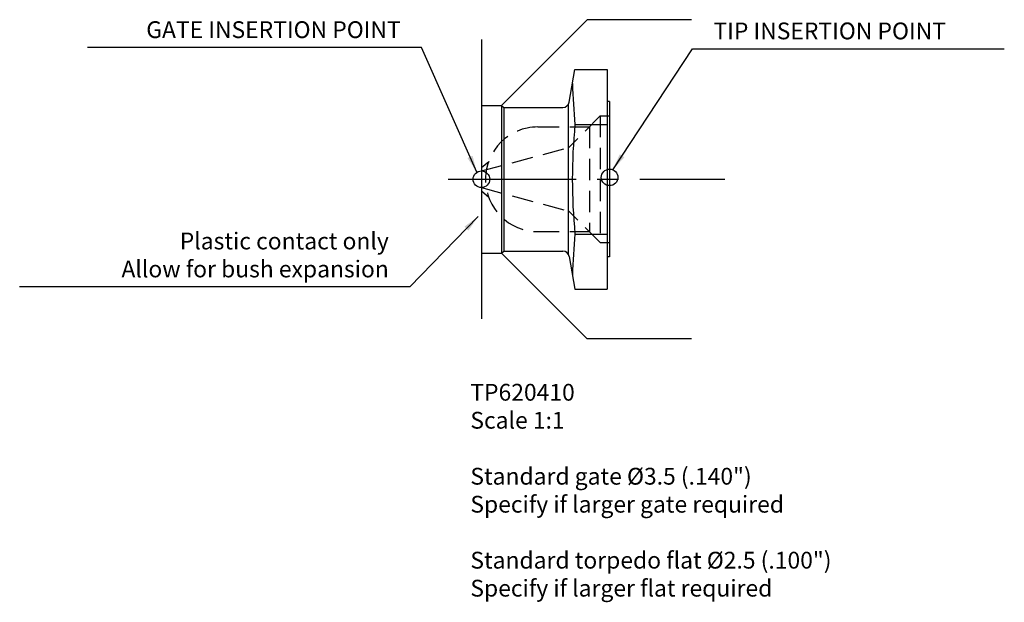
# Model space of a CAD drawing. Extents: x 14 to 162, y 118 to 205.
import ezdxf

# ---------------------------------------------------------------- set-up
doc = ezdxf.new("R2010")
doc.units = 0
doc.header["$LTSCALE"] = 1.010101
doc.header["$MEASUREMENT"] = 0
doc.linetypes.add('CENTER2', pattern=[28.575, 19.05, -3.175, 3.175, -3.175])
doc.linetypes.add('HIDDEN2', pattern=[4.7625, 3.175, -1.5875])
doc.layers.get('0').update_dxf_attribs({"linetype": 'CONTINUOUS'})
for name, color, linetype in [('CENTRE', 1, 'CENTER2'), ('HIDDEN', 3, 'HIDDEN2'), ('OBJECTS', 5, 'CONTINUOUS')]:
    doc.layers.add(name, color=color, linetype=linetype)
doc.dimstyles.new('STANDARD_WS', dxfattribs={"dimscale": 1.010101, "dimtxt": 2.5, "dimasz": 2.5, "dimexe": 1.25, "dimexo": 0.625, "dimtad": 1, "dimdec": 4, "dimdsep": 46, "dimtxsty": 'Standard', "dimcen": 2.5, "dimadec": 0, "dimazin": 0, "dimtfac": 1, "dimtdec": 4, "dimtmove": 0, "dimatfit": 3, "dimfxl": 0, "dimtolj": 1, "dimtzin": 0, "dimarcsym": 0})

msp = doc.modelspace()

# ---------------------------------------------------------------- linework, layer by layer
for p, q in [((86.82, 192.37), (99.7, 205.26)), ((115.39, 205.26), (99.7, 205.26)), ((83.77, 202.26), (83.77, 160.26)), ((83.77, 192.37), (86.82, 192.37)), ((83.77, 170.15), (86.82, 170.15)), ((86.82, 170.15), (99.7, 157.26)), ((115.39, 157.26), (99.7, 157.26))]:
    msp.add_line(p, q)
at = {"color": 1}
for p, q in [((96.99, 192.88), (97.85, 197.77)), ((97.85, 197.77), (102.69, 197.77)), ((102.69, 197.77), (102.69, 164.75)), ((103.07, 192.94), (102.69, 192.94)), ((103.07, 192.94), (103.07, 169.58)), ((86.82, 192.37), (86.82, 191.06)), ((87.13, 192.05), (96.01, 192.05)), ((96.85, 192.51), (96.85, 170.01)), ((86.82, 191.06), (86.82, 171.46)), ((86.82, 171.46), (86.82, 170.15)), ((87.13, 170.46), (96.01, 170.46)), ((96.99, 169.64), (97.85, 164.75)), ((103.07, 169.58), (102.69, 169.58)), ((97.85, 164.75), (102.69, 164.75))]:
    msp.add_line(p, q, dxfattribs=at)
for centre in [(83.77, 181.26), (103.07, 181.55)]:
    msp.add_circle(centre, 1.25)
for centre, start, end in [((96.01, 193.05), 270, 350), ((96.01, 169.46), 10, 90)]:
    msp.add_arc(centre, 1, start, end, dxfattribs=at)
at = {"layer": 'CENTRE', "color": 3}
msp.add_line((78.77, 181.26), (120.39, 181.26), dxfattribs=at)
at = {"layer": 'HIDDEN', "color": 6}
for p, q in [((101.67, 190.78), (96.85, 185.96)), ((101.67, 190.78), (103.07, 190.78)), ((101.67, 190.78), (101.67, 171.73)), ((92.27, 189.13), (100.02, 189.13)), ((100.02, 189.13), (100.02, 173.39)), ((83.77, 182.51), (96.92, 186.03)), ((83.77, 183.01), (84.87, 183.94)), ((83.77, 180.01), (96.92, 176.48)), ((83.77, 179.51), (84.87, 178.58)), ((101.67, 171.73), (96.85, 176.56)), ((92.27, 173.39), (100.02, 173.39)), ((101.67, 171.73), (103.07, 171.73))]:
    msp.add_line(p, q, dxfattribs=at)
msp.add_arc((92.27, 181.26), 7.87, 90, 270, dxfattribs=at)
at = {"layer": 'OBJECTS', "color": 1}
for p, q in [((86.82, 192.37), (87.13, 192.05)), ((87.13, 192.05), (87.13, 170.46)), ((97.85, 189.49), (102.69, 189.49)), ((97.85, 173.03), (102.69, 173.03)), ((86.82, 170.15), (87.13, 170.46))]:
    msp.add_line(p, q, dxfattribs=at)
for centre, start, end in [((182.58, 197.71), 181.3883, 185.5462), ((182.58, 181.26), 174.4538, 185.5462), ((182.58, 164.81), 174.4538, 178.6117)]:
    msp.add_arc(centre, 85.12, start, end, dxfattribs=at)

# ---------------------------------------------------------------- texts
at = {"char_height": 2.5253}
for s, insert, attachment_point in [('GATE INSERTION POINT', (71.63, 201.71), 9), ('TIP INSERTION POINT', (118.7, 201.52), 7), ('Plastic contact only\\PAllow for bush expansion', (69.84, 165.72), 9)]:
    msp.add_mtext(s, dxfattribs=dict(at, insert=insert, attachment_point=attachment_point))
at = {"insert": (82.11, 150.49), "char_height": 2.5253, "width": 78.05, "attachment_point": 1}
msp.add_mtext('TP620410\\PScale 1:1\\P\\PStandard gate Ø3.5 (.140")\\PSpecify if larger gate required\\P\\PStandard torpedo flat Ø2.5 (.100")\\PSpecify if larger flat required', dxfattribs=at)

# ---------------------------------------------------------------- leaders
at = {"annotation_type": 0, "has_hookline": 1}
for points, hookline_direction, text_width in [([(83.09, 182.31), (74.78, 201.08), (72.26, 201.08)], 1, 47.14), ([(103.56, 182.7), (115.55, 200.88), (118.07, 200.88)], 0, 43.77), ([(83.29, 175.66), (73, 165.09), (70.47, 165.09)], 1, 55.56)]:
    msp.add_leader(points, dimstyle='STANDARD_WS', dxfattribs=dict(at, hookline_direction=hookline_direction, text_width=text_width))

doc.saveas('drawing.dxf')
